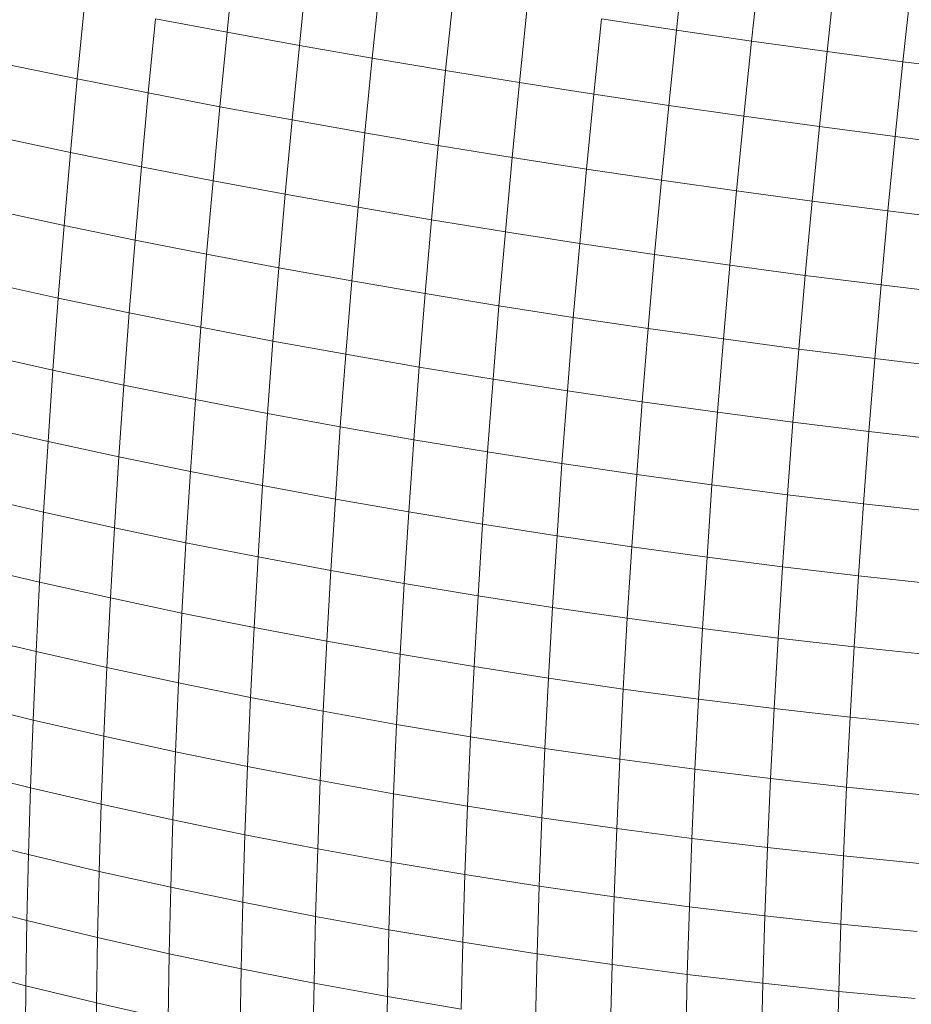
# Model space of a CAD drawing. Units: millimetres. Extents: x -4534 to 4839, y -3372 to 3829.
# Drawn here: x 1871 to 1888, y 2244 to 2262 of the extents above; entities that cross this region are included whole.
import ezdxf

# ---------------------------------------------------------------- set-up
doc = ezdxf.new("R2010")
doc.units = ezdxf.units.MM
doc.layers.add('Toestel 2D', color=7, linetype='Continuous', lineweight=20)

# ---------------------------------------------------------------- blocks, each defined once
blk = doc.blocks.new('1757')
at = {"color": 0}
for p, q in [((175.5899, 35.3721), (175.6051, 35.512)), ((174.758, 35.3682), (174.7722, 35.5068)), ((174.8918, 35.3439), (174.9061, 35.4828)), ((175.7291, 35.3519), (175.7442, 35.4917)), ((175.0266, 35.3203), (175.041, 35.4594)), ((175.8689, 35.3324), (175.884, 35.472)), ((176.0092, 35.3136), (176.0243, 35.4528)), ((175.1625, 35.2974), (175.1769, 35.4366)), ((174.4806, 35.2819), (174.4939, 35.4189)), ((175.2994, 35.2751), (175.3137, 35.4145)), ((174.6119, 35.2558), (174.6253, 35.3932)), ((174.758, 35.3682), (174.6253, 35.3932)), ((175.4371, 35.2536), (175.4514, 35.393)), ((175.5899, 35.3721), (175.4514, 35.393)), ((174.7445, 35.2304), (174.758, 35.3682)), ((174.8918, 35.3439), (174.758, 35.3682)), ((175.5756, 35.2328), (175.5899, 35.3721)), ((175.7291, 35.3519), (175.5899, 35.3721)), ((175.7147, 35.2128), (175.7291, 35.3519)), ((175.8689, 35.3324), (175.7291, 35.3519)), ((174.8783, 35.2058), (174.8918, 35.3439)), ((175.0266, 35.3203), (174.8918, 35.3439)), ((175.8545, 35.1936), (175.8689, 35.3324)), ((176.0092, 35.3136), (175.8689, 35.3324)), ((175.0131, 35.1819), (175.0266, 35.3203)), ((175.1625, 35.2974), (175.0266, 35.3203)), ((175.9949, 35.1751), (176.0092, 35.3136)), ((176.1499, 35.2955), (176.0092, 35.3136)), ((174.4806, 35.2819), (174.3505, 35.3087)), ((175.149, 35.1588), (175.1625, 35.2974)), ((175.2994, 35.2751), (175.1625, 35.2974)), ((174.468, 35.1457), (174.4806, 35.2819)), ((174.6119, 35.2558), (174.4806, 35.2819)), ((175.2858, 35.1365), (175.2994, 35.2751)), ((175.4371, 35.2536), (175.2994, 35.2751)), ((174.5993, 35.1191), (174.6119, 35.2558)), ((174.7445, 35.2304), (174.6119, 35.2558)), ((175.4235, 35.115), (175.4371, 35.2536)), ((175.5756, 35.2328), (175.4371, 35.2536)), ((174.7319, 35.0934), (174.7445, 35.2304)), ((174.8783, 35.2058), (174.7445, 35.2304)), ((175.562, 35.0943), (175.5756, 35.2328)), ((175.7147, 35.2128), (175.5756, 35.2328)), ((174.8656, 35.0684), (174.8783, 35.2058)), ((175.0131, 35.1819), (174.8783, 35.2058)), ((175.7012, 35.0745), (175.7147, 35.2128)), ((175.8545, 35.1936), (175.7147, 35.2128)), ((175.841, 35.0554), (175.8545, 35.1936)), ((175.9949, 35.1751), (175.8545, 35.1936)), ((174.468, 35.1457), (174.3381, 35.1731)), ((175.0005, 35.0443), (175.0131, 35.1819)), ((175.149, 35.1588), (175.0131, 35.1819)), ((175.9814, 35.0373), (175.9949, 35.1751)), ((176.1357, 35.1573), (175.9949, 35.1751)), ((175.1363, 35.0211), (175.149, 35.1588)), ((175.2858, 35.1365), (175.149, 35.1588)), ((174.4563, 35.0104), (174.468, 35.1457)), ((174.5993, 35.1191), (174.468, 35.1457)), ((175.2732, 34.9987), (175.2858, 35.1365)), ((175.4235, 35.115), (175.2858, 35.1365)), ((174.5876, 34.9834), (174.5993, 35.1191)), ((174.7319, 35.0934), (174.5993, 35.1191)), ((175.4109, 34.9772), (175.4235, 35.115)), ((175.562, 35.0943), (175.4235, 35.115)), ((174.7201, 34.9572), (174.7319, 35.0934)), ((174.8656, 35.0684), (174.7319, 35.0934)), ((175.5494, 34.9566), (175.562, 35.0943)), ((175.7012, 35.0745), (175.562, 35.0943)), ((175.6886, 34.9369), (175.7012, 35.0745)), ((175.841, 35.0554), (175.7012, 35.0745)), ((174.8538, 34.932), (174.8656, 35.0684)), ((175.0005, 35.0443), (174.8656, 35.0684)), ((174.4563, 35.0104), (174.3264, 35.0383)), ((174.9887, 34.9077), (175.0005, 35.0443)), ((175.1363, 35.0211), (175.0005, 35.0443)), ((175.8284, 34.9181), (175.841, 35.0554)), ((175.9814, 35.0373), (175.841, 35.0554)), ((175.1245, 34.8843), (175.1363, 35.0211)), ((175.2732, 34.9987), (175.1363, 35.0211)), ((175.9688, 34.9003), (175.9814, 35.0373)), ((176.1223, 35.0199), (175.9814, 35.0373)), ((174.4455, 34.8761), (174.4563, 35.0104)), ((174.5876, 34.9834), (174.4563, 35.0104)), ((174.5767, 34.8486), (174.5876, 34.9834)), ((174.7201, 34.9572), (174.5876, 34.9834)), ((175.2613, 34.8618), (175.2732, 34.9987)), ((175.4109, 34.9772), (175.2732, 34.9987)), ((175.399, 34.8403), (175.4109, 34.9772)), ((175.5494, 34.9566), (175.4109, 34.9772)), ((174.7092, 34.8221), (174.7201, 34.9572)), ((174.8538, 34.932), (174.7201, 34.9572)), ((175.5375, 34.8198), (175.5494, 34.9566)), ((175.6886, 34.9369), (175.5494, 34.9566)), ((174.8429, 34.7965), (174.8538, 34.932)), ((174.9887, 34.9077), (174.8538, 34.932)), ((175.6768, 34.8003), (175.6886, 34.9369)), ((175.8284, 34.9181), (175.6886, 34.9369)), ((175.8166, 34.7817), (175.8284, 34.9181)), ((175.9688, 34.9003), (175.8284, 34.9181)), ((174.4455, 34.8761), (174.3156, 34.9045)), ((174.9777, 34.772), (174.9887, 34.9077)), ((175.1245, 34.8843), (174.9887, 34.9077)), ((175.9571, 34.7642), (175.9688, 34.9003)), ((176.1097, 34.8834), (175.9688, 34.9003)), ((174.4355, 34.7428), (174.4455, 34.8761)), ((174.5767, 34.8486), (174.4455, 34.8761)), ((175.1136, 34.7484), (175.1245, 34.8843)), ((175.2613, 34.8618), (175.1245, 34.8843)), ((175.2504, 34.7259), (175.2613, 34.8618)), ((175.399, 34.8403), (175.2613, 34.8618)), ((174.5667, 34.7149), (174.5767, 34.8486)), ((174.7092, 34.8221), (174.5767, 34.8486)), ((175.3881, 34.7044), (175.399, 34.8403)), ((175.5375, 34.8198), (175.399, 34.8403)), ((174.6992, 34.688), (174.7092, 34.8221)), ((174.8429, 34.7965), (174.7092, 34.8221)), ((175.5266, 34.684), (175.5375, 34.8198)), ((175.6768, 34.8003), (175.5375, 34.8198)), ((174.8329, 34.6621), (174.8429, 34.7965)), ((174.9777, 34.772), (174.8429, 34.7965)), ((175.6658, 34.6646), (175.6768, 34.8003)), ((175.8166, 34.7817), (175.6768, 34.8003)), ((174.4355, 34.7428), (174.3057, 34.7718)), ((174.9676, 34.6374), (174.9777, 34.772)), ((175.1136, 34.7484), (174.9777, 34.772)), ((175.8057, 34.6463), (175.8166, 34.7817)), ((175.9571, 34.7642), (175.8166, 34.7817)), ((175.1035, 34.6137), (175.1136, 34.7484)), ((175.2504, 34.7259), (175.1136, 34.7484)), ((175.9462, 34.6291), (175.9571, 34.7642)), ((176.098, 34.7476), (175.9571, 34.7642)), ((174.4264, 34.6107), (174.4355, 34.7428)), ((174.5667, 34.7149), (174.4355, 34.7428)), ((174.5576, 34.5823), (174.5667, 34.7149)), ((174.6992, 34.688), (174.5667, 34.7149)), ((175.2403, 34.5911), (175.2504, 34.7259)), ((175.3881, 34.7044), (175.2504, 34.7259)), ((175.378, 34.5696), (175.3881, 34.7044)), ((175.5266, 34.684), (175.3881, 34.7044)), ((174.69, 34.555), (174.6992, 34.688)), ((174.8329, 34.6621), (174.6992, 34.688)), ((175.5165, 34.5492), (175.5266, 34.684)), ((175.6658, 34.6646), (175.5266, 34.684)), ((174.8237, 34.5289), (174.8329, 34.6621)), ((174.9676, 34.6374), (174.8329, 34.6621)), ((175.6557, 34.53), (175.6658, 34.6646)), ((175.8057, 34.6463), (175.6658, 34.6646)), ((174.4264, 34.6107), (174.2966, 34.6402)), ((174.9584, 34.5039), (174.9676, 34.6374)), ((175.1035, 34.6137), (174.9676, 34.6374)), ((175.7956, 34.5119), (175.8057, 34.6463)), ((175.9462, 34.6291), (175.8057, 34.6463)), ((175.9361, 34.495), (175.9462, 34.6291)), ((176.0871, 34.6129), (175.9462, 34.6291)), ((174.4182, 34.4797), (174.4264, 34.6107)), ((174.5576, 34.5823), (174.4264, 34.6107)), ((175.0943, 34.48), (175.1035, 34.6137)), ((175.2403, 34.5911), (175.1035, 34.6137)), ((174.5493, 34.4509), (174.5576, 34.5823)), ((174.69, 34.555), (174.5576, 34.5823)), ((175.2311, 34.4574), (175.2403, 34.5911)), ((175.378, 34.5696), (175.2403, 34.5911)), ((175.3688, 34.4359), (175.378, 34.5696)), ((175.5165, 34.5492), (175.378, 34.5696)), ((174.6817, 34.4232), (174.69, 34.555)), ((174.8237, 34.5289), (174.69, 34.555)), ((175.5073, 34.4156), (175.5165, 34.5492)), ((175.6557, 34.53), (175.5165, 34.5492)), ((174.8154, 34.3968), (174.8237, 34.5289)), ((174.9584, 34.5039), (174.8237, 34.5289)), ((175.6466, 34.3966), (175.6557, 34.53)), ((175.7956, 34.5119), (175.6557, 34.53)), ((174.4182, 34.4797), (174.2884, 34.5097)), ((175.7865, 34.3787), (175.7956, 34.5119)), ((175.9361, 34.495), (175.7956, 34.5119)), ((174.9501, 34.3716), (174.9584, 34.5039)), ((175.0943, 34.48), (174.9584, 34.5039)), ((175.927, 34.3621), (175.9361, 34.495)), ((176.0771, 34.4793), (175.9361, 34.495)), ((174.4108, 34.3501), (174.4182, 34.4797)), ((174.5493, 34.4509), (174.4182, 34.4797)), ((175.0859, 34.3476), (175.0943, 34.48)), ((175.2311, 34.4574), (175.0943, 34.48)), ((175.2227, 34.3249), (175.2311, 34.4574)), ((175.3688, 34.4359), (175.2311, 34.4574)), ((174.5419, 34.3208), (174.5493, 34.4509)), ((174.6817, 34.4232), (174.5493, 34.4509)), ((174.6743, 34.2928), (174.6817, 34.4232)), ((174.8154, 34.3968), (174.6817, 34.4232)), ((175.3604, 34.3034), (175.3688, 34.4359)), ((175.5073, 34.4156), (175.3688, 34.4359)), ((175.499, 34.2832), (175.5073, 34.4156)), ((175.6466, 34.3966), (175.5073, 34.4156)), ((174.8079, 34.266), (174.8154, 34.3968)), ((174.9501, 34.3716), (174.8154, 34.3968)), ((175.6382, 34.2643), (175.6466, 34.3966)), ((175.7865, 34.3787), (175.6466, 34.3966)), ((174.4108, 34.3501), (174.2811, 34.3805)), ((174.9427, 34.2406), (174.9501, 34.3716)), ((175.0859, 34.3476), (174.9501, 34.3716)), ((175.7782, 34.2467), (175.7865, 34.3787)), ((175.927, 34.3621), (175.7865, 34.3787)), ((174.4044, 34.2217), (174.4108, 34.3501)), ((174.5419, 34.3208), (174.4108, 34.3501)), ((175.0785, 34.2165), (175.0859, 34.3476)), ((175.2227, 34.3249), (175.0859, 34.3476)), ((175.9187, 34.2303), (175.927, 34.3621)), ((176.068, 34.3467), (175.927, 34.3621)), ((174.5354, 34.192), (174.5419, 34.3208)), ((174.6743, 34.2928), (174.5419, 34.3208)), ((175.2153, 34.1937), (175.2227, 34.3249)), ((175.3604, 34.3034), (175.2227, 34.3249)), ((174.6678, 34.1636), (174.6743, 34.2928)), ((174.8079, 34.266), (174.6743, 34.2928)), ((175.353, 34.1722), (175.3604, 34.3034)), ((175.499, 34.2832), (175.3604, 34.3034)), ((175.4915, 34.1521), (175.499, 34.2832)), ((175.6382, 34.2643), (175.499, 34.2832)), ((174.8014, 34.1366), (174.8079, 34.266)), ((174.9427, 34.2406), (174.8079, 34.266)), ((175.6308, 34.1333), (175.6382, 34.2643)), ((175.7782, 34.2467), (175.6382, 34.2643)), ((174.4044, 34.2217), (174.2746, 34.2527)), ((174.9361, 34.111), (174.9427, 34.2406)), ((175.0785, 34.2165), (174.9427, 34.2406)), ((175.7707, 34.1159), (175.7782, 34.2467)), ((175.9187, 34.2303), (175.7782, 34.2467)), ((174.3988, 34.0948), (174.4044, 34.2217)), ((174.5354, 34.192), (174.4044, 34.2217)), ((175.9113, 34.0999), (175.9187, 34.2303)), ((176.0597, 34.2153), (175.9187, 34.2303)), ((175.0719, 34.0867), (175.0785, 34.2165)), ((175.2153, 34.1937), (175.0785, 34.2165)), ((174.5298, 34.0647), (174.5354, 34.192)), ((174.6678, 34.1636), (174.5354, 34.192)), ((175.2087, 34.0638), (175.2153, 34.1937)), ((175.353, 34.1722), (175.2153, 34.1937)), ((174.6622, 34.036), (174.6678, 34.1636)), ((174.8014, 34.1366), (174.6678, 34.1636)), ((175.3464, 34.0424), (175.353, 34.1722)), ((175.4915, 34.1521), (175.353, 34.1722)), ((175.485, 34.0224), (175.4915, 34.1521)), ((175.6308, 34.1333), (175.4915, 34.1521)), ((174.7958, 34.0087), (174.8014, 34.1366)), ((174.9361, 34.111), (174.8014, 34.1366)), ((175.6242, 34.0037), (175.6308, 34.1333)), ((175.7707, 34.1159), (175.6308, 34.1333)), ((174.3988, 34.0948), (174.2691, 34.1263)), ((174.9305, 33.9828), (174.9361, 34.111)), ((175.0719, 34.0867), (174.9361, 34.111)), ((175.7642, 33.9866), (175.7707, 34.1159)), ((175.9113, 34.0999), (175.7707, 34.1159)), ((174.394, 33.9694), (174.3988, 34.0948)), ((174.5298, 34.0647), (174.3988, 34.0948)), ((175.9048, 33.9708), (175.9113, 34.0999)), ((176.0523, 34.0853), (175.9113, 34.0999)), ((175.0663, 33.9584), (175.0719, 34.0867)), ((175.2087, 34.0638), (175.0719, 34.0867)), ((174.5251, 33.9389), (174.5298, 34.0647)), ((174.6622, 34.036), (174.5298, 34.0647)), ((175.2031, 33.9355), (175.2087, 34.0638)), ((175.3464, 34.0424), (175.2087, 34.0638)), ((174.6574, 33.9098), (174.6622, 34.036)), ((174.7958, 34.0087), (174.6622, 34.036)), ((175.3408, 33.914), (175.3464, 34.0424)), ((175.485, 34.0224), (175.3464, 34.0424)), ((175.4793, 33.894), (175.485, 34.0224)), ((175.6242, 34.0037), (175.485, 34.0224)), ((174.394, 33.9694), (174.2644, 34.0014)), ((174.791, 33.8822), (174.7958, 34.0087)), ((174.9305, 33.9828), (174.7958, 34.0087)), ((175.6186, 33.8756), (175.6242, 34.0037)), ((175.7642, 33.9866), (175.6242, 34.0037)), ((174.9257, 33.8561), (174.9305, 33.9828)), ((175.0663, 33.9584), (174.9305, 33.9828)), ((175.7586, 33.8586), (175.7642, 33.9866)), ((175.9048, 33.9708), (175.7642, 33.9866)), ((174.3902, 33.8456), (174.394, 33.9694)), ((174.5251, 33.9389), (174.394, 33.9694)), ((175.8991, 33.8432), (175.9048, 33.9708)), ((176.0458, 33.9566), (175.9048, 33.9708)), ((175.0615, 33.8316), (175.0663, 33.9584)), ((175.2031, 33.9355), (175.0663, 33.9584)), ((174.5212, 33.8146), (174.5251, 33.9389)), ((174.6574, 33.9098), (174.5251, 33.9389)), ((175.1983, 33.8086), (175.2031, 33.9355)), ((175.3408, 33.914), (175.2031, 33.9355)), ((174.6536, 33.7852), (174.6574, 33.9098)), ((174.791, 33.8822), (174.6574, 33.9098)), ((175.336, 33.7871), (175.3408, 33.914)), ((175.4793, 33.894), (175.3408, 33.914)), ((175.4745, 33.7672), (175.4793, 33.894)), ((175.6186, 33.8756), (175.4793, 33.894)), ((174.3902, 33.8456), (174.2606, 33.8781)), ((174.7872, 33.7573), (174.791, 33.8822)), ((174.9257, 33.8561), (174.791, 33.8822)), ((175.6138, 33.7489), (175.6186, 33.8756)), ((175.7586, 33.8586), (175.6186, 33.8756)), ((174.9219, 33.7311), (174.9257, 33.8561)), ((175.0615, 33.8316), (174.9257, 33.8561)), ((175.7538, 33.7322), (175.7586, 33.8586)), ((175.8991, 33.8432), (175.7586, 33.8586)), ((174.3873, 33.7234), (174.3902, 33.8456)), ((174.5212, 33.8146), (174.3902, 33.8456)), ((175.8944, 33.7171), (175.8991, 33.8432)), ((176.0402, 33.8293), (175.8991, 33.8432)), ((175.0577, 33.7064), (175.0615, 33.8316)), ((175.1983, 33.8086), (175.0615, 33.8316)), ((174.5183, 33.692), (174.5212, 33.8146)), ((174.6536, 33.7852), (174.5212, 33.8146)), ((175.1944, 33.6833), (175.1983, 33.8086)), ((175.336, 33.7871), (175.1983, 33.8086)), ((174.6507, 33.6622), (174.6536, 33.7852)), ((174.7872, 33.7573), (174.6536, 33.7852)), ((175.3321, 33.6618), (175.336, 33.7871)), ((175.4745, 33.7672), (175.336, 33.7871)), ((175.4707, 33.642), (175.4745, 33.7672)), ((175.6138, 33.7489), (175.4745, 33.7672)), ((174.3873, 33.7234), (174.2576, 33.7564)), ((174.7842, 33.6341), (174.7872, 33.7573)), ((174.9219, 33.7311), (174.7872, 33.7573)), ((175.61, 33.6239), (175.6138, 33.7489)), ((175.7538, 33.7322), (175.6138, 33.7489)), ((174.9189, 33.6076), (174.9219, 33.7311)), ((175.0577, 33.7064), (174.9219, 33.7311)), ((175.75, 33.6074), (175.7538, 33.7322)), ((175.8944, 33.7171), (175.7538, 33.7322)), ((174.3853, 33.6029), (174.3873, 33.7234)), ((174.5183, 33.692), (174.3873, 33.7234)), ((175.8905, 33.5925), (175.8944, 33.7171)), ((176.0355, 33.7035), (175.8944, 33.7171)), ((174.5163, 33.5711), (174.5183, 33.692)), ((174.6507, 33.6622), (174.5183, 33.692)), ((175.0547, 33.5828), (175.0577, 33.7064)), ((175.1944, 33.6833), (175.0577, 33.7064)), ((175.1915, 33.5597), (175.1944, 33.6833)), ((175.3321, 33.6618), (175.1944, 33.6833)), ((174.6486, 33.541), (174.6507, 33.6622)), ((174.7842, 33.6341), (174.6507, 33.6622)), ((175.3292, 33.5382), (175.3321, 33.6618)), ((175.4707, 33.642), (175.3321, 33.6618)), ((174.3853, 33.6029), (174.2556, 33.6364)), ((175.4677, 33.5185), (175.4707, 33.642)), ((175.61, 33.6239), (175.4707, 33.642)), ((174.7821, 33.5126), (174.7842, 33.6341)), ((174.9189, 33.6076), (174.7842, 33.6341)), ((175.607, 33.5005), (175.61, 33.6239)), ((175.75, 33.6074), (175.61, 33.6239)), ((174.3841, 33.4842), (174.3853, 33.6029)), ((174.5163, 33.5711), (174.3853, 33.6029)), ((174.9169, 33.4859), (174.9189, 33.6076)), ((175.0547, 33.5828), (174.9189, 33.6076)), ((175.747, 33.4841), (175.75, 33.6074)), ((175.8905, 33.5925), (175.75, 33.6074)), ((175.0526, 33.461), (175.0547, 33.5828)), ((175.1915, 33.5597), (175.0547, 33.5828)), ((175.8876, 33.4696), (175.8905, 33.5925)), ((176.0317, 33.5793), (175.8905, 33.5925)), ((174.5151, 33.4521), (174.5163, 33.5711)), ((174.6486, 33.541), (174.5163, 33.5711))]:
    blk.add_line(p, q, dxfattribs=at)
blk = doc.blocks.new('VPL-06-1757')
at = {"layer": 'Toestel 2D', "xscale": 10, "yscale": 10, "zscale": 10}
blk.add_blockref('1757', (127.611, 1907.829), dxfattribs=at)

msp = doc.modelspace()

# ---------------------------------------------------------------- block references
msp.add_blockref('VPL-06-1757', (0, 0))

doc.saveas('drawing.dxf')
